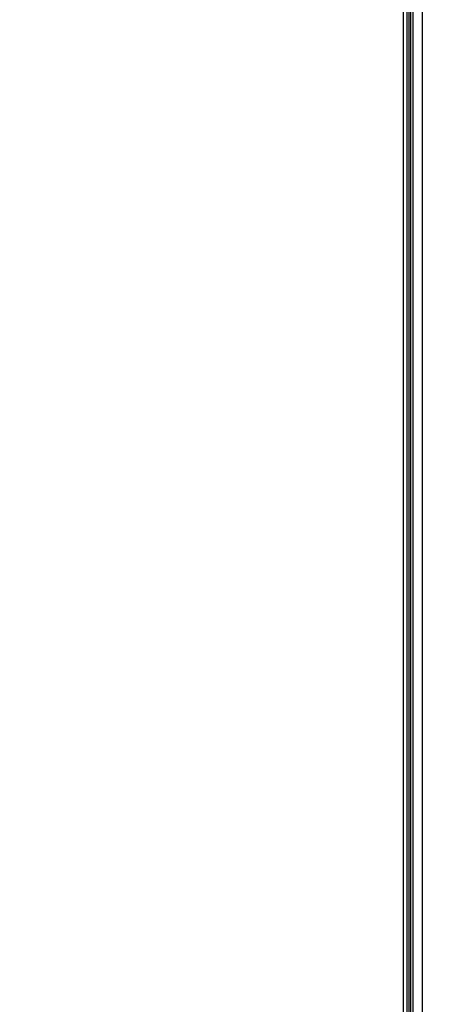
# Model space of a CAD drawing. Units: millimetres. Extents: x 5 to 415, y 3 to 291.
# Drawn here: x 227 to 239, y 211 to 239 of the extents above; entities that cross this region are included whole.
import ezdxf

# ---------------------------------------------------------------- set-up
doc = ezdxf.new("R2010")
doc.units = ezdxf.units.MM
doc.layers.add('GEOMETRY', color=7, linetype='Continuous')
doc.styles.add('SLDTEXTSTYLE0', font='TXT', dxfattribs={"width": 0.605})
doc.dimstyles.new('SLDDIMSTYLE0', dxfattribs={"dimtxt": 5.136637, "dimasz": 3.5, "dimexe": 0, "dimexo": 0.0625, "dimgap": 1.284159, "dimtad": 1, "dimdec": 0, "dimlfac": 20, "dimrnd": 1e-09, "dimzin": 12, "dimdsep": 46, "dimtxsty": 'SLDTEXTSTYLE0', "dimsah": 1, "dimcen": 0.09, "dimadec": 0, "dimazin": 3, "dimtol": 1, "dimtp": 10, "dimtm": 10, "dimtfac": 1, "dimtdec": 0, "dimtofl": 0, "dimtmove": 0, "dimatfit": 3, "dimfxl": 0, "dimfrac": 2, "dimtolj": 1, "dimarcsym": 0})

# ---------------------------------------------------------------- blocks, each defined once
blk = doc.blocks.new('_D_9')
at = {"layer": 'GEOMETRY'}
for p, q in [((200.459, 263.95), (200.459, 279.045)), ((253.659, 231.203), (253.659, 279.045)), ((200.459, 278.045), (253.659, 278.045))]:
    blk.add_line(p, q, dxfattribs=at)
for points in [[(200.459, 278.045), (205.596, 277.255), (205.596, 278.836)], [(253.659, 278.045), (248.522, 278.836), (248.522, 277.255)]]:
    blk.add_solid(points, dxfattribs=at)
at = {"layer": 'GEOMETRY', "char_height": 5.2917, "attachment_point": 1, "style": 'SLDTEXTSTYLE0'}
for s, insert in [('±10', (230.048, 284.867)), ('1064', (212.384, 284.867))]:
    blk.add_mtext(s, dxfattribs=dict(at, insert=insert))

msp = doc.modelspace()

# ---------------------------------------------------------------- linework, layer by layer
at = {"color": 7, "linetype": 'Continuous', "lineweight": 25}
for p, q in [((238.109, 192.022), (238.109, 266.172)), ((238.209, 191.993), (238.209, 266.272)), ((238.309, 197.522), (238.309, 260.497)), ((238.259, 259.397), (238.259, 197.022))]:
    msp.add_line(p, q, dxfattribs=at)
at = {"color": 8, "linetype": 'Continuous', "lineweight": 25}
for p, q in [((238.377, 226.372), (238.377, 251.951)), ((238.636, 226.372), (238.636, 251.833)), ((238.377, 200.794), (238.377, 226.372)), ((238.636, 200.911), (238.636, 226.372))]:
    msp.add_line(p, q, dxfattribs=at)

# ---------------------------------------------------------------- dimensions: what is measured, and where the dimension line sits
at = {"layer": 'GEOMETRY'}
dim = msp.add_linear_dim(base=(253.659, 278.045), p1=(200.459, 262.95), p2=(253.659, 230.203), dimstyle='SLDDIMSTYLE0', dxfattribs=at)
dim.commit()
dim.dimension.update_dxf_attribs({"geometry": '_D_9', "text_midpoint": (227.059, 278.045), "dimtype": 160})

doc.saveas('drawing.dxf')
